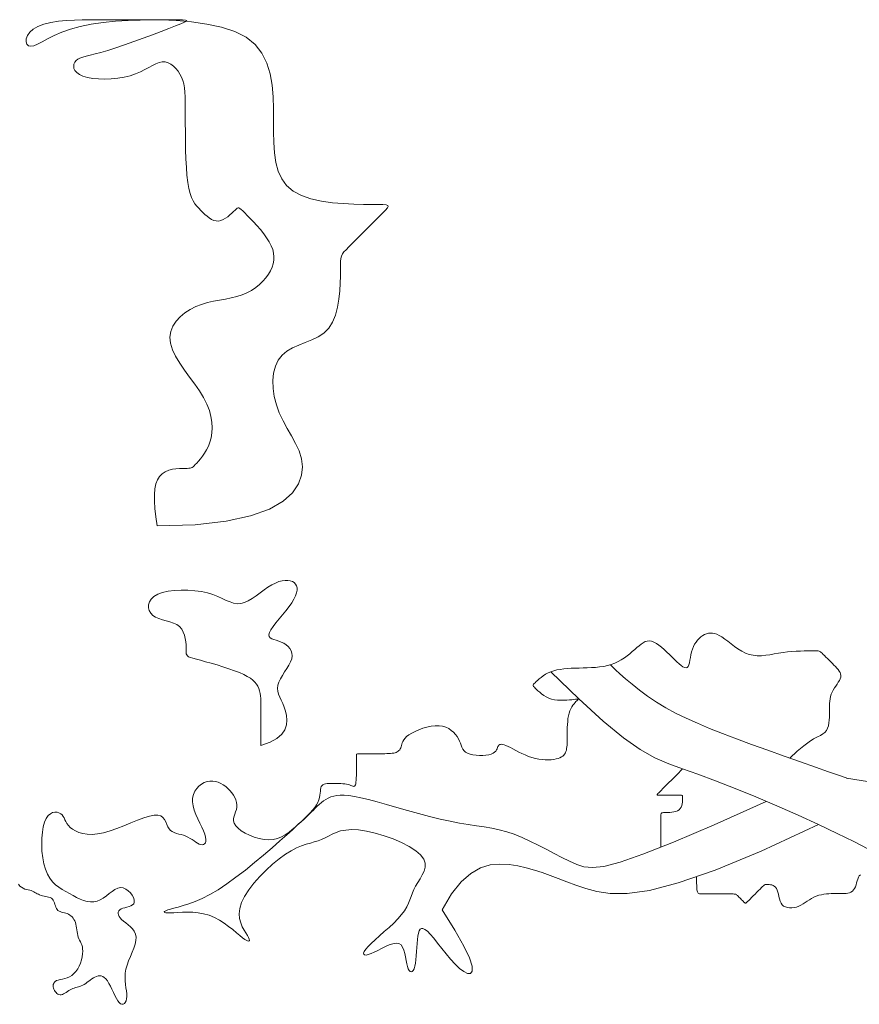
# Model space of a CAD drawing. Units: metres. Extents: x 12.42 to 20.05, y 7.69 to 14.13.
# Drawn here: x 13.87 to 15.06, y 9.45 to 10.84 of the extents above; entities that cross this region are included whole.
import ezdxf

# ---------------------------------------------------------------- set-up
doc = ezdxf.new("R2010")
doc.units = ezdxf.units.M
doc.header["$LTSCALE"] = 0.0002
doc.layers.get('0').update_dxf_attribs({"color": 10, "lineweight": 20})

msp = doc.modelspace()

# ---------------------------------------------------------------- linework, layer by layer
at = {"color": 18, "true_color": 0x000000}
for points in [[(14.0654, 10.1275), (14.1191, 10.1292), (14.1627, 10.1341), (14.1972, 10.1416), (14.2237, 10.1512), (14.2431, 10.1623), (14.2565, 10.1743), (14.2648, 10.1868), (14.2691, 10.1992), (14.2703, 10.2111), (14.2689, 10.2224), (14.2656, 10.2333), (14.2608, 10.244), (14.2551, 10.2546), (14.249, 10.2652), (14.2431, 10.276), (14.2378, 10.2871), (14.2336, 10.2985), (14.2307, 10.31), (14.2291, 10.3215), (14.2287, 10.3327), (14.2298, 10.3432), (14.2322, 10.3529), (14.2361, 10.3615), (14.2416, 10.3687), (14.2485, 10.3744), (14.2565, 10.379), (14.2653, 10.3828), (14.2745, 10.3864), (14.2837, 10.3901), (14.2926, 10.3944), (14.3006, 10.3997), (14.3075, 10.4065), (14.3129, 10.4151), (14.317, 10.4252), (14.32, 10.4362), (14.3219, 10.4477), (14.3231, 10.4593), (14.3237, 10.4703), (14.324, 10.4803), (14.324, 10.4889), (14.324, 10.4958), (14.3242, 10.501), (14.3246, 10.5052), (14.3255, 10.5085), (14.3269, 10.5114), (14.329, 10.5143), (14.332, 10.5175), (14.336, 10.5215), (14.341, 10.5266), (14.3468, 10.5324), (14.3533, 10.5388), (14.36, 10.5455), (14.3667, 10.5522), (14.3731, 10.5586), (14.3789, 10.5645), (14.3839, 10.5695), (14.3878, 10.5735), (14.3904, 10.5764), (14.3915, 10.5786), (14.391, 10.58), (14.3885, 10.5809), (14.384, 10.5813), (14.3773, 10.5815), (14.3682, 10.5815), (14.3566, 10.5815), (14.3431, 10.5818), (14.3282, 10.5825), (14.3127, 10.5838), (14.2973, 10.5861), (14.2824, 10.5894), (14.2689, 10.594), (14.2573, 10.6002), (14.2481, 10.6081), (14.2413, 10.6176), (14.2363, 10.6285), (14.233, 10.6408), (14.231, 10.6542), (14.23, 10.6686), (14.2296, 10.6839), (14.2296, 10.6998), (14.2295, 10.7164), (14.229, 10.7331), (14.2275, 10.7496), (14.2247, 10.7657), (14.2201, 10.7808), (14.2133, 10.7948), (14.2037, 10.8071), (14.191, 10.8175), (14.1748, 10.8256), (14.156, 10.8318), (14.1353, 10.8361), (14.1138, 10.8391), (14.0922, 10.8409), (14.0716, 10.8418), (14.0527, 10.8421), (14.0366, 10.8422), (14.0238, 10.8422), (14.014, 10.8422), (14.0064, 10.8422), (14.0003, 10.8422), (13.9951, 10.8422), (13.9901, 10.8422), (13.9845, 10.8422), (13.9778, 10.8422), (13.9693, 10.8422), (13.9594, 10.842), (13.9486, 10.8417), (13.9373, 10.841), (13.926, 10.8399), (13.9152, 10.8382), (13.9053, 10.8359), (13.8968, 10.8328), (13.8902, 10.8289), (13.8853, 10.8245), (13.8821, 10.8198), (13.8804, 10.8153), (13.8801, 10.8111), (13.8812, 10.8078), (13.8834, 10.8055), (13.8867, 10.8047), (13.891, 10.8055), (13.8963, 10.8078), (13.9028, 10.8111), (13.9106, 10.8153), (13.9198, 10.8198), (13.9304, 10.8245), (13.9427, 10.8289), (13.9566, 10.8328), (13.9722, 10.8359), (13.9891, 10.8382), (14.0066, 10.8399), (14.0243, 10.841), (14.0414, 10.8417), (14.0576, 10.842), (14.0721, 10.8422), (14.0844, 10.8422), (14.094, 10.8422), (14.101, 10.8421), (14.1054, 10.8417), (14.1073, 10.8411), (14.1067, 10.8401), (14.1038, 10.8385), (14.0986, 10.8364), (14.0913, 10.8335), (14.0818, 10.8299), (14.0708, 10.8257), (14.0585, 10.821), (14.0455, 10.8162), (14.0323, 10.8114), (14.0193, 10.8067), (14.0069, 10.8025), (13.9956, 10.7989), (13.9859, 10.796), (13.9776, 10.7938), (13.9706, 10.7921), (13.9648, 10.7906), (13.9601, 10.7893), (13.9562, 10.788), (13.9532, 10.7865), (13.9508, 10.7847), (13.949, 10.7823), (13.9478, 10.7796), (13.9474, 10.7766), (13.9478, 10.7735), (13.9492, 10.7704), (13.9517, 10.7674), (13.9554, 10.7647), (13.9604, 10.7624), (13.9667, 10.7605), (13.9742, 10.7592), (13.9825, 10.7585), (13.9914, 10.7583), (14.0005, 10.7586), (14.0097, 10.7595), (14.0187, 10.761), (14.027, 10.763), (14.0346, 10.7656), (14.0415, 10.7686), (14.0477, 10.7717), (14.0534, 10.7748), (14.0586, 10.7777), (14.0634, 10.7801), (14.068, 10.7818), (14.0724, 10.7827), (14.0766, 10.7825), (14.0808, 10.7814), (14.0847, 10.7794), (14.0884, 10.7767), (14.0918, 10.7734), (14.0948, 10.7696), (14.0975, 10.7654), (14.0997, 10.761), (14.1015, 10.7563), (14.1028, 10.7514), (14.1037, 10.746), (14.1044, 10.7401), (14.1047, 10.7334), (14.1049, 10.7258), (14.105, 10.7171), (14.105, 10.7073), (14.105, 10.6962), (14.1051, 10.6842), (14.1052, 10.6715), (14.1055, 10.6586), (14.1059, 10.6459), (14.1065, 10.6337), (14.1074, 10.6225), (14.1086, 10.6124), (14.1101, 10.604), (14.1119, 10.5969), (14.1139, 10.5911), (14.1162, 10.5863), (14.1187, 10.5823), (14.1213, 10.5789), (14.1241, 10.5759), (14.1269, 10.573), (14.1298, 10.5701), (14.1328, 10.5673), (14.1358, 10.5646), (14.1388, 10.5623), (14.142, 10.5603), (14.1452, 10.5588), (14.1484, 10.558), (14.1518, 10.5579), (14.1552, 10.5586), (14.1586, 10.5599), (14.1619, 10.5618), (14.1651, 10.564), (14.1681, 10.5665), (14.1709, 10.5689), (14.1733, 10.5713), (14.1754, 10.5733), (14.177, 10.5749), (14.1783, 10.576), (14.1795, 10.5765), (14.1807, 10.5765), (14.1821, 10.5758), (14.1838, 10.5744), (14.1861, 10.5724), (14.1889, 10.5695), (14.1925, 10.5659), (14.1968, 10.5616), (14.2014, 10.5567), (14.2062, 10.5514), (14.2111, 10.5458), (14.2157, 10.5401), (14.2199, 10.5343), (14.2235, 10.5286), (14.2264, 10.5231), (14.2284, 10.5178), (14.2297, 10.5126), (14.2302, 10.5075), (14.23, 10.5026), (14.2291, 10.4976), (14.2275, 10.4927), (14.2252, 10.4877), (14.2223, 10.4828), (14.2187, 10.4778), (14.2145, 10.4729), (14.2098, 10.4683), (14.2044, 10.4639), (14.1985, 10.46), (14.1921, 10.4565), (14.1851, 10.4536), (14.1777, 10.4513), (14.1698, 10.4494), (14.1617, 10.4478), (14.1533, 10.4463), (14.1449, 10.4447), (14.1364, 10.4427), (14.128, 10.4403), (14.1197, 10.4372), (14.1118, 10.4332), (14.1043, 10.4284), (14.0976, 10.4229), (14.0919, 10.4166), (14.0875, 10.4096), (14.0845, 10.4021), (14.0832, 10.394), (14.0839, 10.3854), (14.0867, 10.3763), (14.0912, 10.367), (14.0971, 10.3573), (14.1039, 10.3475), (14.1111, 10.3377), (14.1183, 10.3278), (14.1251, 10.3181), (14.1309, 10.3086), (14.1356, 10.2994), (14.139, 10.2905), (14.1413, 10.282), (14.1426, 10.2738), (14.143, 10.2661), (14.1426, 10.2588), (14.1415, 10.252), (14.1398, 10.2457), (14.1377, 10.24), (14.1351, 10.2347), (14.1323, 10.23), (14.1294, 10.2258), (14.1265, 10.2221), (14.1237, 10.2189), (14.1212, 10.2162), (14.119, 10.214), (14.1173, 10.2123), (14.1159, 10.211), (14.1146, 10.2101), (14.1133, 10.2095), (14.1119, 10.2091), (14.1101, 10.2089), (14.1078, 10.2088), (14.1048, 10.2088), (14.101, 10.2088), (14.0966, 10.2086), (14.0918, 10.2082), (14.0867, 10.2074), (14.0817, 10.2061), (14.0768, 10.204), (14.0724, 10.2012), (14.0687, 10.1975), (14.0657, 10.1927), (14.0635, 10.1868), (14.0621, 10.1799), (14.0615, 10.1718), (14.0615, 10.1625), (14.0622, 10.152), (14.0635, 10.1404), (14.0654, 10.1275)], [(14.2119, 9.8175), (14.2119, 9.8338), (14.2119, 9.8461), (14.2119, 9.8551), (14.2119, 9.8614), (14.2119, 9.8656), (14.2119, 9.8684), (14.2119, 9.8705), (14.2119, 9.8724), (14.2119, 9.8747), (14.2119, 9.8775), (14.2118, 9.8806), (14.2115, 9.884), (14.2111, 9.8875), (14.2106, 9.891), (14.2098, 9.8945), (14.2087, 9.8979), (14.2073, 9.9011), (14.2055, 9.9042), (14.2033, 9.907), (14.2004, 9.9098), (14.1969, 9.9125), (14.1926, 9.9151), (14.1875, 9.9177), (14.1814, 9.9204), (14.1743, 9.9231), (14.1665, 9.9259), (14.1582, 9.9286), (14.1498, 9.9312), (14.1415, 9.9336), (14.1337, 9.9358), (14.1266, 9.9378), (14.1206, 9.9395), (14.1158, 9.9408), (14.1123, 9.9419), (14.1097, 9.9429), (14.108, 9.944), (14.107, 9.9453), (14.1064, 9.9469), (14.1062, 9.949), (14.1062, 9.9518), (14.1062, 9.9553), (14.1061, 9.9594), (14.1057, 9.9639), (14.105, 9.9685), (14.1039, 9.9732), (14.1022, 9.9777), (14.0999, 9.9818), (14.0968, 9.9853), (14.0929, 9.9881), (14.0883, 9.9902), (14.0833, 9.992), (14.078, 9.9935), (14.0728, 9.995), (14.0677, 9.9967), (14.0631, 9.9986), (14.0592, 10.0011), (14.0561, 10.0043), (14.054, 10.0079), (14.053, 10.0119), (14.053, 10.0161), (14.0543, 10.0203), (14.0568, 10.0243), (14.0607, 10.028), (14.066, 10.0311), (14.0727, 10.0335), (14.0807, 10.0353), (14.0896, 10.0364), (14.099, 10.0369), (14.1087, 10.0368), (14.1184, 10.036), (14.1277, 10.0347), (14.1363, 10.0328), (14.144, 10.0305), (14.151, 10.0278), (14.1572, 10.025), (14.1629, 10.0224), (14.1682, 10.0201), (14.1733, 10.0185), (14.1783, 10.0177), (14.1834, 10.0179), (14.1886, 10.0194), (14.194, 10.0219), (14.1995, 10.0251), (14.2051, 10.0289), (14.2107, 10.033), (14.2163, 10.0371), (14.2217, 10.0409), (14.227, 10.0442), (14.2322, 10.0469), (14.2371, 10.0488), (14.2417, 10.05), (14.2459, 10.0506), (14.2498, 10.0506), (14.2533, 10.0501), (14.2563, 10.049), (14.2588, 10.0474), (14.2608, 10.0454), (14.2621, 10.043), (14.2628, 10.0401), (14.2629, 10.0367), (14.2622, 10.033), (14.2608, 10.0288), (14.2585, 10.0241), (14.2555, 10.019), (14.2516, 10.0136), (14.2471, 10.0078), (14.2423, 10.002), (14.2375, 9.9962), (14.2329, 9.9907), (14.2289, 9.9855), (14.2258, 9.9809), (14.2237, 9.977), (14.2229, 9.9739), (14.2233, 9.9715), (14.2248, 9.9697), (14.227, 9.9683), (14.2299, 9.9671), (14.2333, 9.9661), (14.2369, 9.9649), (14.2405, 9.9635), (14.2441, 9.9618), (14.2473, 9.9596), (14.2503, 9.9572), (14.2527, 9.9543), (14.2546, 9.9512), (14.2557, 9.9477), (14.2561, 9.9439), (14.2555, 9.9398), (14.2538, 9.9354), (14.2514, 9.9308), (14.2485, 9.9261), (14.2453, 9.9213), (14.2422, 9.9164), (14.2393, 9.9116), (14.237, 9.907), (14.2355, 9.9025), (14.2351, 9.8982), (14.2355, 9.894), (14.2367, 9.8899), (14.2384, 9.8857), (14.2404, 9.8813), (14.2426, 9.8766), (14.2447, 9.8716), (14.2466, 9.866), (14.248, 9.8598), (14.2486, 9.8533), (14.2479, 9.8465), (14.2457, 9.8398), (14.2413, 9.8334), (14.2345, 9.8273), (14.2249, 9.822), (14.2119, 9.8175)], [(14.959, 9.7997), (14.9694, 9.8096), (14.9784, 9.8171), (14.986, 9.8227), (14.9924, 9.8267), (14.9977, 9.8296), (15.0021, 9.8318), (15.0056, 9.8338), (15.0083, 9.836), (15.0105, 9.8387), (15.0121, 9.8418), (15.0132, 9.8454), (15.014, 9.8493), (15.0145, 9.8533), (15.0147, 9.8575), (15.0148, 9.8617), (15.0148, 9.8657), (15.0148, 9.8696), (15.0149, 9.8734), (15.015, 9.8769), (15.0153, 9.8803), (15.0157, 9.8836), (15.0164, 9.8868), (15.0173, 9.8899), (15.0185, 9.8929), (15.02, 9.8958), (15.0217, 9.8987), (15.0236, 9.9015), (15.0255, 9.9042), (15.0272, 9.9069), (15.0288, 9.9094), (15.0299, 9.9118), (15.0307, 9.9142), (15.0309, 9.9164), (15.0306, 9.9185), (15.0298, 9.9206), (15.0286, 9.9226), (15.0271, 9.9247), (15.0253, 9.9267), (15.0233, 9.9288), (15.0211, 9.931), (15.0189, 9.9333), (15.0165, 9.9356), (15.0142, 9.938), (15.0119, 9.9402), (15.0097, 9.9424), (15.0077, 9.9444), (15.006, 9.9462), (15.0045, 9.9477), (15.0033, 9.9489), (15.0023, 9.9497), (15.0013, 9.9504), (15.0003, 9.9508), (14.999, 9.9511), (14.9973, 9.9512), (14.9951, 9.9512), (14.9922, 9.9512), (14.9885, 9.9512), (14.9841, 9.9512), (14.9792, 9.9511), (14.9737, 9.9509), (14.9679, 9.9507), (14.9618, 9.9502), (14.9555, 9.9496), (14.9492, 9.9488), (14.943, 9.9478), (14.9368, 9.9468), (14.9307, 9.9457), (14.9247, 9.9449), (14.9188, 9.9443), (14.9129, 9.9442), (14.9072, 9.9448), (14.9016, 9.946), (14.8961, 9.948), (14.8908, 9.9507), (14.8856, 9.9539), (14.8806, 9.9574), (14.8758, 9.961), (14.8713, 9.9646), (14.867, 9.9678), (14.8629, 9.9707), (14.8592, 9.9729), (14.8557, 9.9745), (14.8525, 9.9756), (14.8495, 9.9762), (14.8466, 9.9762), (14.8438, 9.9759), (14.8411, 9.9751), (14.8385, 9.974), (14.8359, 9.9726), (14.8333, 9.9708), (14.8308, 9.9687), (14.8285, 9.9663), (14.8263, 9.9636), (14.8244, 9.9606), (14.8226, 9.9573), (14.8212, 9.9536), (14.8201, 9.9497), (14.8191, 9.9457), (14.8184, 9.9417), (14.8177, 9.9379), (14.817, 9.9344), (14.8161, 9.9314), (14.8151, 9.9291), (14.8138, 9.9276), (14.8122, 9.9271), (14.8102, 9.9274), (14.8078, 9.9286), (14.8052, 9.9304), (14.8024, 9.9327), (14.7993, 9.9356), (14.796, 9.9388), (14.7926, 9.9422), (14.789, 9.9458), (14.7853, 9.9494), (14.7815, 9.9529), (14.7777, 9.9562), (14.774, 9.9592), (14.7704, 9.9617), (14.7668, 9.9636), (14.7635, 9.9649), (14.7603, 9.9653), (14.7573, 9.965), (14.7544, 9.9641), (14.7515, 9.9626), (14.7487, 9.9607), (14.7458, 9.9584), (14.7428, 9.9557), (14.7397, 9.9529), (14.7363, 9.95), (14.7328, 9.947), (14.729, 9.944), (14.7251, 9.9411), (14.7208, 9.9384), (14.7163, 9.9359), (14.7116, 9.9337), (14.7066, 9.9318), (14.7014, 9.9303), (14.6959, 9.9292), (14.6902, 9.9284), (14.6844, 9.9278), (14.6786, 9.9275), (14.6727, 9.9272), (14.6669, 9.9271), (14.6611, 9.9269), (14.6554, 9.9268), (14.6499, 9.9265), (14.6446, 9.9262), (14.6394, 9.9257), (14.6345, 9.925), (14.6298, 9.9241), (14.6253, 9.923), (14.6211, 9.9216), (14.6173, 9.9199), (14.6137, 9.918), (14.6104, 9.9159), (14.6075, 9.9137), (14.6049, 9.9116), (14.6026, 9.9095), (14.6007, 9.9077), (14.5991, 9.9061), (14.5978, 9.9049), (14.5969, 9.9039), (14.5964, 9.9031), (14.5963, 9.9023), (14.5965, 9.9016), (14.597, 9.9007), (14.598, 9.8997), (14.5993, 9.8983), (14.601, 9.8967), (14.603, 9.8947), (14.6055, 9.8926), (14.6082, 9.8904), (14.6113, 9.8883), (14.6146, 9.8863), (14.6183, 9.8845), (14.6222, 9.8831), (14.6264, 9.8821), (14.6308, 9.8816), (14.6352, 9.8813), (14.6395, 9.8813), (14.6437, 9.8815), (14.6475, 9.8818), (14.6509, 9.8821), (14.6538, 9.8825), (14.6561, 9.8827), (14.6577, 9.8829), (14.6589, 9.883), (14.6595, 9.8829), (14.6597, 9.8826), (14.6594, 9.8822), (14.6589, 9.8815), (14.658, 9.8806), (14.6568, 9.8794), (14.6555, 9.878), (14.6541, 9.8763), (14.6525, 9.8743), (14.651, 9.872), (14.6496, 9.8694), (14.6482, 9.8664), (14.6471, 9.8631), (14.6462, 9.8595), (14.6455, 9.8555), (14.6451, 9.8514), (14.6447, 9.8471), (14.6445, 9.8429), (14.6444, 9.8387), (14.6444, 9.8346), (14.6444, 9.8307), (14.6444, 9.8272), (14.6444, 9.8239), (14.6443, 9.8209), (14.6442, 9.8181), (14.644, 9.8156), (14.6436, 9.8132), (14.6432, 9.8111), (14.6426, 9.8091), (14.6418, 9.8072), (14.6408, 9.8055), (14.6396, 9.8039), (14.6381, 9.8025), (14.6363, 9.8013), (14.6342, 9.8002), (14.6317, 9.7992), (14.6288, 9.7985), (14.6254, 9.7979), (14.6217, 9.7975), (14.6177, 9.7973), (14.6134, 9.7973), (14.6089, 9.7977), (14.6042, 9.7983), (14.5994, 9.7992), (14.5946, 9.8005), (14.5898, 9.8022), (14.5851, 9.8041), (14.5804, 9.8062), (14.5759, 9.8083), (14.5717, 9.8105), (14.5677, 9.8126), (14.5641, 9.8145), (14.5608, 9.8161), (14.5579, 9.8174), (14.5555, 9.8183), (14.5534, 9.8189), (14.5516, 9.8192), (14.5501, 9.8191), (14.549, 9.8187), (14.548, 9.8181), (14.5472, 9.8171), (14.5466, 9.8159), (14.5461, 9.8145), (14.5454, 9.8129), (14.5446, 9.8113), (14.5435, 9.8097), (14.5419, 9.8081), (14.5398, 9.8067), (14.5371, 9.8055), (14.5336, 9.8045), (14.5295, 9.8038), (14.525, 9.8035), (14.5204, 9.8034), (14.5157, 9.8037), (14.5112, 9.8043), (14.5072, 9.8052), (14.5037, 9.8065), (14.5009, 9.8082), (14.4988, 9.8102), (14.4971, 9.8125), (14.4958, 9.8151), (14.4947, 9.8178), (14.4936, 9.8207), (14.4923, 9.8238), (14.4908, 9.8269), (14.4889, 9.8301), (14.4866, 9.8332), (14.4839, 9.8362), (14.4807, 9.8389), (14.477, 9.8413), (14.473, 9.8432), (14.4684, 9.8446), (14.4634, 9.8453), (14.4579, 9.8453), (14.4522, 9.8447), (14.4463, 9.8435), (14.4404, 9.8418), (14.4348, 9.8398), (14.4295, 9.8375), (14.4248, 9.8351), (14.4208, 9.8326), (14.4176, 9.8302), (14.4153, 9.8278), (14.4135, 9.8255), (14.4123, 9.8233), (14.4114, 9.8212), (14.4108, 9.8192), (14.4104, 9.8174), (14.4099, 9.8157), (14.4093, 9.8141), (14.4086, 9.8127), (14.4078, 9.8114), (14.4068, 9.8103), (14.4056, 9.8094), (14.4043, 9.8085), (14.4028, 9.8078), (14.4012, 9.8073), (14.3993, 9.8068), (14.3972, 9.8065), (14.395, 9.8062), (14.3925, 9.8061), (14.3898, 9.806), (14.3869, 9.8059), (14.3837, 9.8059), (14.3803, 9.8059), (14.3767, 9.8059), (14.3729, 9.8059), (14.369, 9.8059), (14.3653, 9.8059), (14.3616, 9.8059), (14.3583, 9.8059), (14.3553, 9.8059), (14.3527, 9.8059), (14.3507, 9.8059), (14.3492, 9.8059), (14.3482, 9.8058), (14.3474, 9.8055), (14.347, 9.8052), (14.3468, 9.8046), (14.3467, 9.8039), (14.3467, 9.8028), (14.3467, 9.8015), (14.3467, 9.8), (14.3467, 9.7981), (14.3467, 9.796), (14.3467, 9.7936), (14.3467, 9.791), (14.3467, 9.7882), (14.3467, 9.7851), (14.3467, 9.7818), (14.3467, 9.7784), (14.3466, 9.775), (14.3465, 9.7717), (14.3463, 9.7686), (14.346, 9.7659), (14.3457, 9.7635), (14.3452, 9.7618), (14.3445, 9.7606), (14.3437, 9.76), (14.3428, 9.7598), (14.3416, 9.76), (14.3403, 9.7605), (14.3387, 9.7611), (14.3369, 9.7618), (14.3349, 9.7624), (14.3326, 9.7629), (14.3301, 9.7633), (14.3274, 9.7635), (14.3246, 9.7637), (14.3217, 9.7638), (14.3188, 9.7639), (14.3159, 9.7639), (14.3131, 9.7639), (14.3104, 9.7639), (14.3078, 9.7638), (14.3053, 9.7637), (14.3031, 9.7634), (14.3011, 9.7628), (14.2994, 9.7621), (14.2981, 9.761), (14.297, 9.7596), (14.2964, 9.7578), (14.296, 9.7556), (14.2958, 9.7531), (14.2955, 9.7503), (14.2952, 9.7473), (14.2946, 9.7441), (14.2937, 9.7407), (14.2923, 9.7372), (14.2903, 9.7337), (14.2878, 9.73), (14.2848, 9.7263), (14.2815, 9.7225), (14.2777, 9.7187), (14.2737, 9.7147), (14.2695, 9.7108), (14.2651, 9.7067), (14.2606, 9.7027), (14.2559, 9.6987), (14.2511, 9.6949), (14.2461, 9.6915), (14.2408, 9.6886), (14.2352, 9.6863), (14.2293, 9.6848), (14.2229, 9.6842), (14.2162, 9.6846), (14.2093, 9.686), (14.2023, 9.688), (14.1957, 9.6907), (14.1895, 9.6938), (14.184, 9.6972), (14.1795, 9.7008), (14.1762, 9.7043), (14.1741, 9.7078), (14.1732, 9.7111), (14.1733, 9.7144), (14.1739, 9.7176), (14.175, 9.7207), (14.1761, 9.7239), (14.1772, 9.7271), (14.1779, 9.7304), (14.178, 9.7338), (14.1775, 9.7372), (14.1765, 9.7407), (14.175, 9.7441), (14.1731, 9.7475), (14.1708, 9.7507), (14.1681, 9.7539), (14.1652, 9.7568), (14.1621, 9.7595), (14.1587, 9.7619), (14.1551, 9.7639), (14.1515, 9.7656), (14.1476, 9.7667), (14.1437, 9.7673), (14.1398, 9.7673), (14.1358, 9.7665), (14.1318, 9.7651), (14.1279, 9.763), (14.1243, 9.7602), (14.1211, 9.7568), (14.1184, 9.7528), (14.1164, 9.7483), (14.1153, 9.7433), (14.1151, 9.7379), (14.1159, 9.7321), (14.1176, 9.7261), (14.1199, 9.7199), (14.1226, 9.7138), (14.1254, 9.7078), (14.1282, 9.7021), (14.1307, 9.6969), (14.1326, 9.6922), (14.1337, 9.6882), (14.1342, 9.6848), (14.1341, 9.6821), (14.1334, 9.68), (14.1322, 9.6786), (14.1307, 9.6777), (14.1289, 9.6774), (14.1268, 9.6776), (14.1247, 9.6784), (14.1224, 9.6796), (14.1199, 9.6811), (14.1174, 9.6828), (14.1146, 9.6846), (14.1118, 9.6864), (14.1088, 9.6881), (14.1057, 9.6895), (14.1024, 9.6907), (14.0991, 9.6917), (14.0958, 9.6925), (14.0925, 9.6935), (14.0895, 9.6946), (14.0866, 9.6959), (14.0841, 9.6977), (14.082, 9.7), (14.0803, 9.7029), (14.0789, 9.7062), (14.0774, 9.7097), (14.0756, 9.7129), (14.0734, 9.7158), (14.0703, 9.718), (14.0663, 9.7192), (14.0611, 9.7192), (14.0544, 9.7179), (14.0465, 9.7153), (14.0377, 9.712), (14.0283, 9.7081), (14.0184, 9.7041), (14.0085, 9.7002), (13.9988, 9.6968), (13.9896, 9.6941), (13.9811, 9.6926), (13.9733, 9.692), (13.9663, 9.6922), (13.9601, 9.6932), (13.9546, 9.6948), (13.9498, 9.6969), (13.9458, 9.6993), (13.9425, 9.7019), (13.9399, 9.7046), (13.9379, 9.7073), (13.9363, 9.7101), (13.9349, 9.7127), (13.9337, 9.7152), (13.9324, 9.7174), (13.9309, 9.7194), (13.929, 9.7211), (13.9266, 9.7224), (13.9239, 9.7232), (13.9208, 9.7234), (13.9176, 9.7227), (13.9145, 9.7211), (13.9114, 9.7185), (13.9087, 9.7146), (13.9063, 9.7094), (13.9044, 9.7028), (13.9031, 9.6951), (13.9024, 9.6865), (13.9022, 9.6774), (13.9026, 9.6682), (13.9036, 9.6591), (13.9052, 9.6505), (13.9074, 9.6427), (13.9103, 9.6359), (13.9137, 9.6302), (13.9176, 9.6252), (13.9218, 9.621), (13.9264, 9.6174), (13.9313, 9.6142), (13.9362, 9.6112), (13.9413, 9.6084), (13.9464, 9.6057), (13.9514, 9.6031), (13.9564, 9.6007), (13.9614, 9.5988), (13.9663, 9.5974), (13.9711, 9.5966), (13.9758, 9.5966), (13.9804, 9.5976), (13.9849, 9.5995), (13.9892, 9.6021), (13.9935, 9.6052), (13.9977, 9.6084), (14.0017, 9.6115), (14.0057, 9.6142), (14.0097, 9.616), (14.0136, 9.6169), (14.0174, 9.6164), (14.0211, 9.6149), (14.0245, 9.6125), (14.0275, 9.6095), (14.03, 9.6062), (14.0318, 9.6027), (14.0328, 9.5994), (14.033, 9.5965), (14.0322, 9.5942), (14.0305, 9.5925), (14.0283, 9.5911), (14.0256, 9.5901), (14.0226, 9.5893), (14.0197, 9.5885), (14.0169, 9.5877), (14.0144, 9.5867), (14.0125, 9.5855), (14.0111, 9.584), (14.0103, 9.5823), (14.0101, 9.5804), (14.0105, 9.5784), (14.0114, 9.5763), (14.013, 9.5741), (14.0151, 9.5718), (14.0179, 9.5694), (14.021, 9.567), (14.0243, 9.5644), (14.0275, 9.5616), (14.0305, 9.5586), (14.033, 9.5552), (14.0348, 9.5513), (14.0356, 9.5471), (14.0353, 9.5423), (14.0341, 9.5371), (14.0323, 9.5315), (14.03, 9.5257), (14.0275, 9.5197), (14.025, 9.5136), (14.0229, 9.5076), (14.0212, 9.5016), (14.0203, 9.4959), (14.02, 9.4904), (14.0201, 9.4851), (14.0206, 9.4801), (14.0212, 9.4754), (14.0218, 9.471), (14.0222, 9.4669), (14.0224, 9.4632), (14.0221, 9.4599), (14.0214, 9.4571), (14.0203, 9.4549), (14.019, 9.4532), (14.0174, 9.4523), (14.0156, 9.4521), (14.0137, 9.4528), (14.0117, 9.4545), (14.0096, 9.4571), (14.0076, 9.4605), (14.0055, 9.4645), (14.0034, 9.4689), (14.0013, 9.4733), (13.9992, 9.4777), (13.9971, 9.4817), (13.9949, 9.4852), (13.9928, 9.4879), (13.9906, 9.4899), (13.9884, 9.4913), (13.9862, 9.4921), (13.984, 9.4923), (13.9818, 9.4921), (13.9796, 9.4915), (13.9774, 9.4906), (13.9752, 9.4894), (13.973, 9.488), (13.9708, 9.4864), (13.9687, 9.4848), (13.9665, 9.4832), (13.9644, 9.4816), (13.9623, 9.4802), (13.9602, 9.479), (13.9581, 9.478), (13.9561, 9.4773), (13.9541, 9.4767), (13.9521, 9.4762), (13.9501, 9.4757), (13.9482, 9.4751), (13.9462, 9.4744), (13.9443, 9.4736), (13.9424, 9.4726), (13.9405, 9.4714), (13.9386, 9.4701), (13.9367, 9.4688), (13.9349, 9.4677), (13.9331, 9.4667), (13.9314, 9.4659), (13.9297, 9.4655), (13.9281, 9.4655), (13.9265, 9.4658), (13.9251, 9.4665), (13.9237, 9.4675), (13.9224, 9.4687), (13.9213, 9.4701), (13.9203, 9.4716), (13.9195, 9.4733), (13.9189, 9.475), (13.9185, 9.4767), (13.9184, 9.4784), (13.9185, 9.4801), (13.9191, 9.4817), (13.92, 9.4831), (13.9213, 9.4844), (13.9232, 9.4855), (13.9255, 9.4863), (13.9283, 9.4871), (13.9314, 9.4878), (13.9347, 9.4887), (13.9381, 9.4897), (13.9414, 9.4911), (13.9447, 9.493), (13.9478, 9.4954), (13.9506, 9.4985), (13.953, 9.5021), (13.9551, 9.5062), (13.9569, 9.5104), (13.9583, 9.5148), (13.9593, 9.5191), (13.96, 9.5233), (13.9602, 9.527), (13.96, 9.5304), (13.9596, 9.5333), (13.9588, 9.5359), (13.9579, 9.5382), (13.9569, 9.5404), (13.9558, 9.5426), (13.9548, 9.5447), (13.9539, 9.547), (13.9532, 9.5494), (13.9527, 9.5519), (13.9522, 9.5546), (13.9518, 9.5573), (13.9514, 9.56), (13.951, 9.5626), (13.9504, 9.5652), (13.9497, 9.5676), (13.9488, 9.5698), (13.9477, 9.5718), (13.9465, 9.5737), (13.9451, 9.5754), (13.9435, 9.5769), (13.9419, 9.5781), (13.9401, 9.5792), (13.9382, 9.5801), (13.9362, 9.5808), (13.9342, 9.5814), (13.9322, 9.5819), (13.9303, 9.5824), (13.9284, 9.583), (13.9267, 9.5838), (13.9252, 9.5847), (13.924, 9.5859), (13.923, 9.5874), (13.9222, 9.5892), (13.9215, 9.5912), (13.9209, 9.5932), (13.9202, 9.5953), (13.9195, 9.5972), (13.9185, 9.599), (13.9173, 9.6006), (13.9158, 9.6018), (13.914, 9.6027), (13.912, 9.6034), (13.9099, 9.604), (13.9077, 9.6044), (13.9055, 9.6049), (13.9033, 9.6053), (13.9012, 9.6059), (13.8993, 9.6066), (13.8976, 9.6074), (13.8959, 9.6083), (13.8943, 9.6092), (13.8926, 9.6102), (13.891, 9.6111), (13.8892, 9.6119), (13.8873, 9.6126), (13.8852, 9.6131), (13.883, 9.6136), (13.8807, 9.6142), (13.8783, 9.6149), (13.8759, 9.6159), (13.8736, 9.6173), (13.8713, 9.6191), (13.8692, 9.6215)], [(14.7054, 9.9314), (14.708, 9.9289), (14.7125, 9.9245), (14.7188, 9.9187), (14.7267, 9.9117), (14.736, 9.9039), (14.7465, 9.8956), (14.758, 9.8871), (14.7704, 9.8788), (14.7835, 9.8709), (14.7975, 9.8633), (14.8124, 9.856), (14.8283, 9.8488), (14.8454, 9.8416), (14.8638, 9.8343), (14.8836, 9.8268), (14.9049, 9.8189), (14.9277, 9.8107), (14.951, 9.8024), (14.9738, 9.7943), (14.9949, 9.7869), (15.0133, 9.7805), (15.0277, 9.7754), (15.0372, 9.7722), (15.0406, 9.771)], [(15.0688, 9.6716), (15.0491, 9.6819), (15.0256, 9.6934), (14.9991, 9.706), (14.9704, 9.719), (14.9406, 9.7321), (14.9106, 9.7449), (14.8814, 9.7569), (14.8538, 9.7677), (14.829, 9.7769), (14.8073, 9.7844), (14.7877, 9.7916), (14.7683, 9.8001), (14.7476, 9.8119), (14.7239, 9.8285), (14.6954, 9.8517), (14.6607, 9.8833), (14.6213, 9.9217)], [(14.8073, 9.7844), (14.7993, 9.7763), (14.7926, 9.7697), (14.7872, 9.7643), (14.7829, 9.76), (14.7796, 9.7567), (14.7771, 9.7541), (14.7751, 9.7522), (14.7737, 9.7508), (14.7726, 9.7497), (14.7719, 9.7488), (14.7715, 9.7482), (14.7715, 9.7478), (14.772, 9.7476), (14.773, 9.7475), (14.7745, 9.7474), (14.7765, 9.7474), (14.7791, 9.7474), (14.7821, 9.7474), (14.7854, 9.7474), (14.7889, 9.7474), (14.7923, 9.7474), (14.7956, 9.7474), (14.7986, 9.7474), (14.8012, 9.7474), (14.8033, 9.7474), (14.8048, 9.7473), (14.8059, 9.7472), (14.8066, 9.7469), (14.8071, 9.7464), (14.8073, 9.7457), (14.8074, 9.7447), (14.8074, 9.7433), (14.8074, 9.7416), (14.8073, 9.7396), (14.8071, 9.7374), (14.8068, 9.7351), (14.8062, 9.7328), (14.8053, 9.7306), (14.804, 9.7285), (14.8023, 9.7268), (14.8002, 9.7255), (14.7977, 9.7244), (14.795, 9.7237), (14.7921, 9.7232), (14.7893, 9.7229), (14.7865, 9.7228), (14.7841, 9.7227), (14.7819, 9.7227), (14.7802, 9.7227), (14.779, 9.7226), (14.7781, 9.7225), (14.7775, 9.7222), (14.7771, 9.7217), (14.7769, 9.7209), (14.7768, 9.7199), (14.7768, 9.7185), (14.7768, 9.7168), (14.7768, 9.7143), (14.7768, 9.7111), (14.7768, 9.7068), (14.7768, 9.7011), (14.7768, 9.694), (14.7768, 9.685), (14.7768, 9.6741)], [(15.0389, 9.7716), (15.0802, 9.7647), (15.123, 9.7591), (15.1681, 9.7537), (15.2158, 9.7479), (15.2667, 9.741), (15.3213, 9.732), (15.3802, 9.7202), (15.4437, 9.7049)], [(14.9256, 9.7385), (14.852, 9.7057), (14.7946, 9.6812), (14.7512, 9.6639), (14.7192, 9.6529), (14.6963, 9.6469), (14.6801, 9.6451), (14.6681, 9.6464), (14.658, 9.6497), (14.6477, 9.6542), (14.637, 9.6594), (14.6259, 9.665), (14.6146, 9.671), (14.6032, 9.6769), (14.5918, 9.6826), (14.5806, 9.6878), (14.5696, 9.6922), (14.5589, 9.6957), (14.5484, 9.6985), (14.5379, 9.7007), (14.5272, 9.7025), (14.5161, 9.7041), (14.5045, 9.7059), (14.4922, 9.7079), (14.479, 9.7105), (14.4648, 9.7137), (14.4498, 9.7174), (14.4344, 9.7215), (14.419, 9.7258), (14.4039, 9.7301), (14.3894, 9.7342), (14.3759, 9.7379), (14.3637, 9.7411), (14.3531, 9.7436), (14.344, 9.7455), (14.3362, 9.7467), (14.3296, 9.7473), (14.3239, 9.7474), (14.319, 9.747), (14.3146, 9.7462), (14.3107, 9.7449), (14.307, 9.7433), (14.3036, 9.7414), (14.3003, 9.7392), (14.2972, 9.7369), (14.2942, 9.7343), (14.2913, 9.7317), (14.2886, 9.729), (14.2859, 9.7263), (14.2832, 9.7237), (14.2803, 9.7209), (14.2771, 9.7177), (14.2734, 9.7141), (14.2688, 9.7099), (14.2632, 9.7048), (14.2565, 9.6986), (14.2483, 9.6913), (14.2386, 9.6827), (14.2276, 9.673), (14.2156, 9.6627), (14.2029, 9.6521), (14.1898, 9.6416), (14.1766, 9.6315), (14.1636, 9.6221), (14.1512, 9.6139), (14.1395, 9.6071), (14.1287, 9.6017), (14.1189, 9.5973), (14.1099, 9.594), (14.1019, 9.5914), (14.0949, 9.5894), (14.0889, 9.5879), (14.084, 9.5866), (14.0802, 9.5854), (14.0775, 9.5843), (14.0758, 9.5833), (14.0753, 9.5825), (14.0758, 9.5818), (14.0774, 9.5814), (14.0801, 9.5812), (14.0839, 9.5812), (14.0887, 9.5814), (14.0945, 9.5818), (14.1009, 9.5821), (14.108, 9.5823), (14.1155, 9.5821), (14.1232, 9.5814), (14.1309, 9.58), (14.1386, 9.5779), (14.1461, 9.5748), (14.1532, 9.571), (14.1599, 9.5667), (14.1662, 9.5621), (14.172, 9.5575), (14.1773, 9.5531), (14.1819, 9.5492), (14.186, 9.546), (14.1893, 9.5436), (14.1919, 9.5421), (14.1938, 9.5414), (14.195, 9.5415), (14.1955, 9.5424), (14.1953, 9.544), (14.1944, 9.5463), (14.1928, 9.5493), (14.1906, 9.5528), (14.1881, 9.557), (14.1855, 9.5617), (14.1832, 9.5672), (14.1816, 9.5733), (14.181, 9.58), (14.1818, 9.5875), (14.1842, 9.5957), (14.1885, 9.6045), (14.1945, 9.6138), (14.2018, 9.6232), (14.2101, 9.6326), (14.219, 9.6417), (14.2283, 9.6501), (14.2375, 9.6576), (14.2464, 9.664), (14.2546, 9.669), (14.2621, 9.6728), (14.2691, 9.6757), (14.2756, 9.678), (14.2816, 9.6797), (14.2872, 9.6813), (14.2925, 9.6828), (14.2976, 9.6847), (14.3024, 9.687), (14.3073, 9.6896), (14.3125, 9.6922), (14.3181, 9.6947), (14.3244, 9.6968), (14.3316, 9.6982), (14.34, 9.6989), (14.3497, 9.6984), (14.3609, 9.6967), (14.3731, 9.6939), (14.3858, 9.6901), (14.3984, 9.6856), (14.4105, 9.6804), (14.4213, 9.6749), (14.4305, 9.669), (14.4374, 9.6631), (14.4417, 9.6572), (14.4437, 9.6514), (14.4437, 9.6458), (14.4422, 9.6402), (14.4397, 9.6347), (14.4366, 9.6294), (14.4333, 9.6242), (14.4302, 9.6191), (14.4277, 9.6142), (14.4257, 9.6093), (14.4239, 9.6045), (14.4222, 9.5996), (14.4202, 9.5947), (14.4177, 9.5896), (14.4146, 9.5843), (14.4105, 9.5787), (14.4054, 9.5729), (14.3994, 9.5668), (14.3929, 9.5607), (14.3861, 9.5547), (14.3795, 9.5488), (14.3732, 9.5433), (14.3677, 9.5382), (14.3631, 9.5337), (14.3598, 9.5299), (14.3578, 9.5268), (14.3569, 9.5244), (14.3571, 9.5228), (14.3583, 9.5219), (14.3605, 9.5217), (14.3635, 9.5223), (14.3673, 9.5237), (14.3718, 9.5257), (14.3768, 9.5283), (14.3822, 9.5311), (14.3876, 9.5337), (14.393, 9.536), (14.3981, 9.5377), (14.4027, 9.5384), (14.4066, 9.5378), (14.4097, 9.5359), (14.412, 9.5327), (14.4138, 9.5286), (14.4151, 9.524), (14.4161, 9.519), (14.4169, 9.514), (14.4177, 9.5094), (14.4186, 9.5053), (14.4197, 9.5021), (14.421, 9.4998), (14.4224, 9.4985), (14.4239, 9.4981), (14.4253, 9.4986), (14.4268, 9.5), (14.4281, 9.5024), (14.4292, 9.5058), (14.43, 9.5101), (14.4307, 9.5151), (14.4312, 9.5206), (14.4317, 9.5265), (14.4321, 9.5324), (14.4325, 9.5382), (14.433, 9.5436), (14.4336, 9.5485), (14.4344, 9.5526), (14.4354, 9.5558), (14.4368, 9.5581), (14.4385, 9.5592), (14.4407, 9.5592), (14.4435, 9.5579), (14.4469, 9.5552), (14.4509, 9.551), (14.4558, 9.5454), (14.4612, 9.5386), (14.4671, 9.5311), (14.4733, 9.5234), (14.4797, 9.5158), (14.4861, 9.5088), (14.4924, 9.5028), (14.4983, 9.4983), (14.5038, 9.4958), (14.508, 9.4957), (14.5103, 9.4989), (14.51, 9.506), (14.5063, 9.5175), (14.4985, 9.5342), (14.4859, 9.5567), (14.4677, 9.5857)], [(14.9991, 9.706), (14.9185, 9.6685), (14.8532, 9.6416), (14.8011, 9.6235), (14.7604, 9.613), (14.729, 9.6085), (14.7049, 9.6084), (14.6861, 9.6114), (14.6706, 9.6158), (14.6567, 9.6205), (14.6439, 9.6252), (14.6318, 9.6297), (14.6203, 9.634), (14.6091, 9.638), (14.598, 9.6417), (14.5866, 9.6449), (14.5748, 9.6476), (14.5623, 9.6495), (14.5493, 9.6502), (14.5358, 9.6488), (14.5221, 9.6446), (14.5083, 9.637), (14.4945, 9.6251), (14.4809, 9.6082), (14.4677, 9.5857)], [(14.8271, 9.6325), (14.8272, 9.6244), (14.8273, 9.6183), (14.8276, 9.6139), (14.8283, 9.611), (14.8294, 9.6092), (14.831, 9.6083), (14.8333, 9.608), (14.8364, 9.6079), (14.8402, 9.6079), (14.8447, 9.6079), (14.8497, 9.6079), (14.8548, 9.6079), (14.86, 9.6079), (14.8649, 9.6079), (14.8694, 9.6079), (14.8733, 9.6079), (14.8763, 9.6079), (14.8787, 9.6079), (14.8804, 9.6078), (14.8817, 9.6076), (14.8826, 9.6074), (14.8833, 9.607), (14.884, 9.6064), (14.8848, 9.6056), (14.8858, 9.6047), (14.8869, 9.6036), (14.8881, 9.6023), (14.8894, 9.6011), (14.8906, 9.5998), (14.8919, 9.5986), (14.893, 9.5975), (14.8939, 9.5965), (14.8947, 9.5958), (14.8953, 9.5953), (14.8959, 9.595), (14.8965, 9.5951), (14.8972, 9.5955), (14.8981, 9.5962), (14.8992, 9.5973), (14.9007, 9.5988), (14.9026, 9.6006), (14.9048, 9.6028), (14.9072, 9.6053), (14.9098, 9.6078), (14.9123, 9.6103), (14.9147, 9.6127), (14.9169, 9.6149), (14.9188, 9.6168), (14.9203, 9.6183), (14.9214, 9.6194), (14.9224, 9.6202), (14.9231, 9.6208), (14.9239, 9.6211), (14.9246, 9.6213), (14.9255, 9.6213), (14.9266, 9.6213), (14.928, 9.6213), (14.9296, 9.6212), (14.9314, 9.621), (14.9332, 9.6206), (14.9351, 9.6199), (14.9368, 9.6189), (14.9385, 9.6175), (14.9398, 9.6156), (14.9409, 9.6132), (14.9418, 9.6104), (14.9426, 9.6074), (14.9434, 9.6042), (14.9442, 9.601), (14.9452, 9.5979), (14.9464, 9.5951), (14.9481, 9.5927), (14.9501, 9.5908), (14.9526, 9.5895), (14.9554, 9.5886), (14.9584, 9.5882), (14.9615, 9.5882), (14.9648, 9.5886), (14.9681, 9.5894), (14.9713, 9.5906), (14.9745, 9.5921), (14.9775, 9.5938), (14.9805, 9.5957), (14.9835, 9.5977), (14.9865, 9.5997), (14.9896, 9.6016), (14.9928, 9.6034), (14.9962, 9.6049), (14.9997, 9.6061), (15.0034, 9.6069), (15.007, 9.6076), (15.0106, 9.608), (15.014, 9.6083), (15.0171, 9.6084), (15.0199, 9.6084), (15.0223, 9.6085), (15.0242, 9.6085), (15.0256, 9.6085), (15.0268, 9.6085), (15.0278, 9.6085), (15.0287, 9.6085), (15.0296, 9.6085), (15.0307, 9.6085), (15.0321, 9.6085), (15.0339, 9.6085), (15.0359, 9.6085), (15.0382, 9.6087), (15.0405, 9.6091), (15.0429, 9.6097), (15.0451, 9.6106), (15.0472, 9.6118), (15.0489, 9.6135), (15.0503, 9.6156), (15.0514, 9.618), (15.0523, 9.6207), (15.0531, 9.6235), (15.0538, 9.6263), (15.0547, 9.6289), (15.0557, 9.6314), (15.0569, 9.6335), (15.0585, 9.6351)]]:
    msp.add_lwpolyline(points, dxfattribs=at)

doc.saveas('drawing.dxf')
